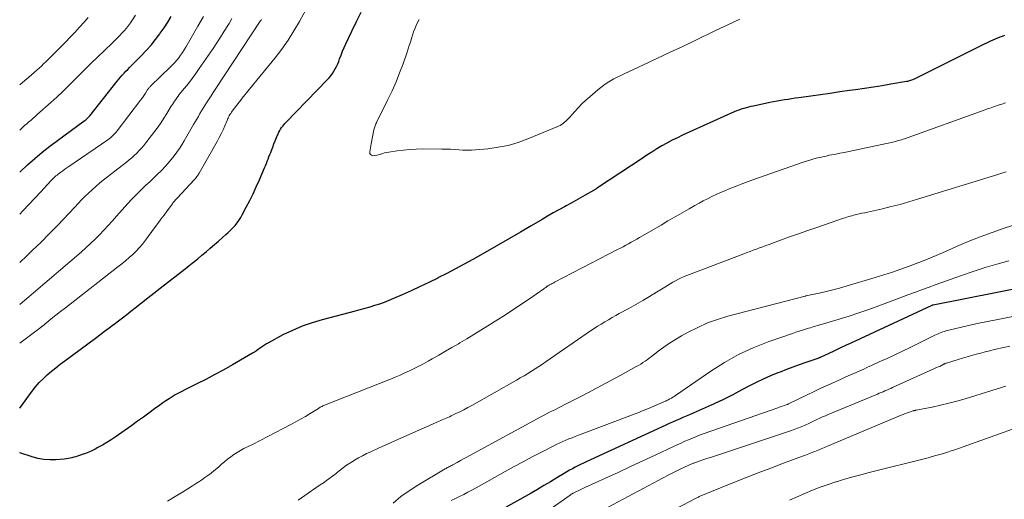
# Model space of a CAD drawing. Units: feet. Extents: x 2049990 to 2055006, y 545000 to 550000.
# Drawn here: x 2050000 to 2050157, y 547386 to 547462 of the extents above; entities that cross this region are included whole.
import ezdxf

# ---------------------------------------------------------------- set-up
doc = ezdxf.new("R2010")
doc.units = ezdxf.units.FT
doc.header["$LTSCALE"] = 100
doc.header["$MEASUREMENT"] = 0
doc.layers.add('CONTOUR INDEX', color=32, linetype='Continuous', lineweight=25)
doc.layers.add('CONTOUR INTERMEDIATE', color=40, linetype='Continuous', lineweight=15)

msp = doc.modelspace()

# ---------------------------------------------------------------- linework, layer by layer
at = {"layer": 'CONTOUR INDEX', "flags": 128}
for points, elevation in [([(2050000, 547400.33), (2050001.99, 547403.02), (2050002.54, 547403.72), (2050003.12, 547404.39), (2050003.74, 547405.01), (2050004.39, 547405.61), (2050005.07, 547406.19), (2050005.76, 547406.75), (2050006.45, 547407.3), (2050007.16, 547407.84), (2050012.04, 547411.46), (2050012.76, 547412), (2050013.48, 547412.54), (2050014.21, 547413.08), (2050014.93, 547413.62), (2050015.04, 547413.7), (2050015.71, 547414.2), (2050016.37, 547414.7), (2050017.03, 547415.21), (2050017.68, 547415.73), (2050018.36, 547416.27), (2050019.36, 547417.06), (2050020.36, 547417.84), (2050021.35, 547418.62), (2050022.35, 547419.4), (2050026.3, 547422.46), (2050026.98, 547422.99), (2050027.66, 547423.53), (2050028.33, 547424.08), (2050028.99, 547424.63), (2050029.66, 547425.19), (2050030.31, 547425.75), (2050030.97, 547426.32), (2050031.62, 547426.89), (2050032.8, 547427.93), (2050033.18, 547428.27), (2050033.55, 547428.63), (2050033.91, 547429), (2050034.25, 547429.37), (2050034.58, 547429.77), (2050034.88, 547430.18), (2050035.16, 547430.61), (2050035.41, 547431.05), (2050036.05, 547432.27), (2050036.6, 547433.34), (2050037.13, 547434.42), (2050037.63, 547435.51), (2050038.12, 547436.6), (2050038.8, 547438.17), (2050038.95, 547438.52), (2050039.09, 547438.87), (2050039.24, 547439.22), (2050039.38, 547439.57), (2050039.52, 547439.92), (2050039.65, 547440.27), (2050039.79, 547440.63), (2050039.93, 547440.98), (2050040.05, 547441.3), (2050040.25, 547441.81), (2050040.45, 547442.32), (2050040.66, 547442.83), (2050040.87, 547443.34), (2050041.12, 547443.94), (2050041.24, 547444.2), (2050041.36, 547444.45), (2050041.51, 547444.69), (2050041.66, 547444.92), (2050041.83, 547445.15), (2050042, 547445.37), (2050042.19, 547445.58), (2050042.38, 547445.78), (2050048.91, 547452.51), (2050049.21, 547452.83), (2050049.48, 547453.17), (2050049.74, 547453.52), (2050049.98, 547453.88), (2050050.2, 547454.26), (2050050.4, 547454.64), (2050050.58, 547455.04), (2050050.74, 547455.44), (2050050.88, 547455.85), (2050051.11, 547456.46), (2050051.35, 547457.06), (2050051.61, 547457.66), (2050051.87, 547458.25), (2050052.82, 547460.28), (2050053.56, 547461.78), (2050054.34, 547463.27)], 900), ([(2050000, 547437.84), (2050000.13, 547437.97), (2050001.26, 547439.01), (2050002.41, 547440.02), (2050003.58, 547441.01), (2050004.78, 547441.96), (2050006, 547442.88), (2050010.26, 547445.99), (2050010.38, 547446.08), (2050010.5, 547446.17), (2050010.62, 547446.27), (2050010.73, 547446.37), (2050010.84, 547446.47), (2050010.95, 547446.58), (2050011.05, 547446.69), (2050011.14, 547446.81), (2050015.49, 547452.31), (2050015.76, 547452.63), (2050016.03, 547452.96), (2050016.31, 547453.27), (2050016.6, 547453.58), (2050016.89, 547453.88), (2050017.18, 547454.18), (2050017.48, 547454.48), (2050017.77, 547454.78), (2050019.36, 547456.38), (2050020.14, 547457.2), (2050020.89, 547458.04), (2050021.59, 547458.92), (2050022.27, 547459.82), (2050022.36, 547459.94), (2050022.97, 547460.81), (2050023.56, 547461.68), (2050024.12, 547462.57)], 880), ([(2050156.65, 547459.56), (2050156.28, 547459.42), (2050155.9, 547459.28), (2050155.54, 547459.14), (2050155.17, 547458.98), (2050154.81, 547458.82), (2050154.42, 547458.65), (2050153.87, 547458.39), (2050153.32, 547458.14), (2050152.77, 547457.87), (2050152.22, 547457.6), (2050142.28, 547452.64), (2050142.14, 547452.57), (2050141.99, 547452.51), (2050141.84, 547452.45), (2050141.69, 547452.4), (2050141.54, 547452.35), (2050141.39, 547452.31), (2050141.23, 547452.27), (2050141.08, 547452.24), (2050138.59, 547451.81), (2050137.19, 547451.58), (2050135.79, 547451.35), (2050134.38, 547451.14), (2050132.97, 547450.94), (2050131.99, 547450.8), (2050130.45, 547450.59), (2050128.92, 547450.37), (2050127.38, 547450.16), (2050125.85, 547449.95), (2050123.93, 547449.68), (2050123.36, 547449.6), (2050122.78, 547449.51), (2050122.21, 547449.42), (2050121.63, 547449.32), (2050121.06, 547449.22), (2050120.49, 547449.12), (2050119.91, 547449.01), (2050119.34, 547448.9), (2050116.71, 547448.36), (2050116.32, 547448.28), (2050115.93, 547448.19), (2050115.54, 547448.08), (2050115.16, 547447.97), (2050114.78, 547447.85), (2050114.4, 547447.71), (2050114.03, 547447.57), (2050113.66, 547447.41), (2050105.45, 547443.72), (2050104.61, 547443.32), (2050103.78, 547442.91), (2050102.96, 547442.47), (2050102.15, 547442.01), (2050101.36, 547441.53), (2050100.57, 547441.04), (2050099.78, 547440.54), (2050099, 547440.04), (2050091.92, 547435.35), (2050091.84, 547435.29), (2050091.76, 547435.24), (2050091.69, 547435.19), (2050091.61, 547435.14), (2050091.53, 547435.09), (2050091.45, 547435.04), (2050091.37, 547434.99), (2050091.29, 547434.94), (2050089.96, 547434.18), (2050089.21, 547433.75), (2050088.45, 547433.33), (2050087.7, 547432.91), (2050086.94, 547432.5), (2050086.65, 547432.35), (2050085.75, 547431.86), (2050084.86, 547431.36), (2050083.97, 547430.85), (2050083.08, 547430.33), (2050081.38, 547429.31), (2050079.64, 547428.29), (2050077.9, 547427.27), (2050076.15, 547426.27), (2050074.39, 547425.28), (2050072.08, 547423.98), (2050070.7, 547423.22), (2050069.32, 547422.47), (2050067.92, 547421.74), (2050066.52, 547421.02), (2050066.5, 547421.01), (2050065.1, 547420.32), (2050063.7, 547419.64), (2050062.28, 547418.99), (2050060.86, 547418.35), (2050059.47, 547417.74), (2050058.73, 547417.43), (2050057.98, 547417.14), (2050057.22, 547416.88), (2050056.45, 547416.63), (2050055.68, 547416.4), (2050054.91, 547416.18), (2050054.13, 547415.97), (2050053.36, 547415.76), (2050048.11, 547414.39), (2050046.5, 547413.91), (2050044.92, 547413.36), (2050043.38, 547412.69), (2050041.88, 547411.96), (2050039.57, 547410.72), (2050039.24, 547410.54), (2050038.92, 547410.34), (2050038.61, 547410.13), (2050038.3, 547409.9), (2050038, 547409.68), (2050037.69, 547409.46), (2050037.37, 547409.25), (2050037.05, 547409.06), (2050033.87, 547407.22), (2050032.45, 547406.43), (2050031.03, 547405.65), (2050029.59, 547404.9), (2050028.15, 547404.17), (2050026.29, 547403.25), (2050025.77, 547402.98), (2050025.25, 547402.71), (2050024.74, 547402.42), (2050024.24, 547402.13), (2050023.75, 547401.81), (2050023.26, 547401.5), (2050022.78, 547401.16), (2050022.31, 547400.82), (2050021.46, 547400.19), (2050020.56, 547399.53), (2050019.67, 547398.88), (2050018.76, 547398.23), (2050017.85, 547397.59), (2050015.2, 547395.73), (2050014.53, 547395.28), (2050013.85, 547394.84), (2050013.15, 547394.44), (2050012.44, 547394.05), (2050011.98, 547393.81), (2050011.49, 547393.56), (2050010.99, 547393.33), (2050010.48, 547393.13), (2050009.96, 547392.94), (2050009.51, 547392.79), (2050009.22, 547392.69), (2050008.92, 547392.6), (2050008.62, 547392.51), (2050008.31, 547392.43), (2050008.01, 547392.36), (2050007.7, 547392.3), (2050007.4, 547392.25), (2050007.08, 547392.22), (2050005.76, 547392.11), (2050004.8, 547392.09), (2050003.84, 547392.15), (2050002.9, 547392.32), (2050001.96, 547392.57), (2050000, 547393.22)], 900), ([(2050160.57, 547419.73), (2050145.29, 547416.7), (2050145.27, 547416.7), (2050145.26, 547416.7), (2050145.24, 547416.69), (2050145.22, 547416.69), (2050145.15, 547416.67), (2050145.14, 547416.66), (2050145.12, 547416.66), (2050145.1, 547416.65), (2050145.09, 547416.64), (2050132.87, 547410.97), (2050132.43, 547410.77), (2050132, 547410.57), (2050131.56, 547410.37), (2050131.12, 547410.16), (2050130.69, 547409.96), (2050130.25, 547409.76), (2050129.82, 547409.55), (2050129.38, 547409.35), (2050127.43, 547408.43), (2050127.37, 547408.4), (2050127.31, 547408.37), (2050127.26, 547408.35), (2050127.2, 547408.32), (2050127.14, 547408.3), (2050127.08, 547408.27), (2050127.02, 547408.25), (2050126.95, 547408.23), (2050125.02, 547407.56), (2050124, 547407.2), (2050122.98, 547406.83), (2050121.96, 547406.45), (2050120.94, 547406.06), (2050120.6, 547405.93), (2050119.42, 547405.45), (2050118.26, 547404.94), (2050117.12, 547404.39), (2050115.99, 547403.81), (2050114.86, 547403.21), (2050113.41, 547402.45), (2050111.96, 547401.72), (2050110.49, 547401.03), (2050109.01, 547400.35), (2050107.1, 547399.52), (2050106.56, 547399.28), (2050106.02, 547399.05), (2050105.48, 547398.82), (2050104.94, 547398.59), (2050104.4, 547398.36), (2050103.86, 547398.12), (2050103.32, 547397.88), (2050102.78, 547397.64), (2050090.12, 547391.81), (2050089.67, 547391.6), (2050089.22, 547391.38), (2050088.78, 547391.16), (2050088.34, 547390.93), (2050087.91, 547390.69), (2050087.48, 547390.45), (2050087.05, 547390.2), (2050086.62, 547389.95), (2050085.44, 547389.22), (2050084.42, 547388.61), (2050083.39, 547388), (2050082.36, 547387.4), (2050081.33, 547386.81), (2050076.32, 547383.99)], 880)]:
    msp.add_lwpolyline(points, dxfattribs=dict(at, elevation=elevation))
at = {"layer": 'CONTOUR INTERMEDIATE', "flags": 128}
for points, elevation in [([(2050000, 547410.65), (2050003.21, 547413.06), (2050003.27, 547413.1), (2050003.32, 547413.14), (2050003.37, 547413.18), (2050003.43, 547413.22), (2050003.48, 547413.26), (2050003.53, 547413.3), (2050003.58, 547413.34), (2050003.64, 547413.38), (2050005.02, 547414.5), (2050005.76, 547415.1), (2050006.51, 547415.7), (2050007.26, 547416.29), (2050008.02, 547416.88), (2050015.63, 547422.78), (2050016.23, 547423.26), (2050016.83, 547423.75), (2050017.41, 547424.25), (2050017.99, 547424.75), (2050018.54, 547425.29), (2050019.07, 547425.84), (2050019.56, 547426.42), (2050020.03, 547427.03), (2050021.46, 547428.99), (2050021.96, 547429.67), (2050022.46, 547430.35), (2050022.96, 547431.03), (2050023.46, 547431.72), (2050024.28, 547432.83), (2050024.38, 547432.95), (2050024.47, 547433.07), (2050024.57, 547433.19), (2050024.68, 547433.31), (2050024.78, 547433.42), (2050024.88, 547433.54), (2050024.99, 547433.65), (2050025.09, 547433.76), (2050027.74, 547436.61), (2050027.86, 547436.73), (2050027.97, 547436.86), (2050028.07, 547436.99), (2050028.18, 547437.13), (2050028.28, 547437.26), (2050028.37, 547437.4), (2050028.46, 547437.54), (2050028.55, 547437.69), (2050031.41, 547442.72), (2050031.74, 547443.33), (2050032.05, 547443.94), (2050032.35, 547444.56), (2050032.62, 547445.19), (2050032.99, 547446.06), (2050033.07, 547446.26), (2050033.16, 547446.45), (2050033.25, 547446.64), (2050033.34, 547446.83), (2050033.45, 547447.01), (2050033.56, 547447.19), (2050033.67, 547447.37), (2050033.8, 547447.54), (2050034.92, 547448.97), (2050035.61, 547449.85), (2050036.31, 547450.73), (2050037.01, 547451.6), (2050037.72, 547452.47), (2050040.63, 547456.01), (2050041.69, 547457.39), (2050042.71, 547458.81), (2050043.63, 547460.29), (2050044.5, 547461.81), (2050045.86, 547464.35)], 896), ([(2050000, 547444.52), (2050000.13, 547444.64), (2050000.46, 547444.95), (2050000.79, 547445.25), (2050001.12, 547445.54), (2050001.46, 547445.83), (2050001.8, 547446.12), (2050002.14, 547446.41), (2050002.47, 547446.71), (2050002.8, 547447), (2050004.96, 547448.93), (2050005.91, 547449.79), (2050006.84, 547450.67), (2050007.76, 547451.56), (2050008.66, 547452.47), (2050009.55, 547453.38), (2050010.46, 547454.29), (2050011.37, 547455.18), (2050012.3, 547456.07), (2050014.75, 547458.41), (2050015.14, 547458.78), (2050015.52, 547459.16), (2050015.89, 547459.54), (2050016.26, 547459.93), (2050016.62, 547460.33), (2050016.97, 547460.74), (2050017.29, 547461.16), (2050017.61, 547461.59), (2050018.43, 547462.78)], 876), ([(2050000, 547431.15), (2050000.49, 547431.67), (2050001.44, 547432.7), (2050002.4, 547433.72), (2050003.35, 547434.74), (2050004.95, 547436.45), (2050005.11, 547436.62), (2050005.27, 547436.78), (2050005.44, 547436.94), (2050005.6, 547437.09), (2050005.77, 547437.24), (2050005.95, 547437.39), (2050006.13, 547437.53), (2050006.31, 547437.67), (2050006.56, 547437.85), (2050006.88, 547438.08), (2050007.19, 547438.3), (2050007.5, 547438.52), (2050007.82, 547438.74), (2050014, 547443), (2050014.21, 547443.16), (2050014.42, 547443.32), (2050014.62, 547443.48), (2050014.81, 547443.66), (2050015, 547443.84), (2050015.17, 547444.03), (2050015.34, 547444.22), (2050015.51, 547444.43), (2050019.24, 547449.28), (2050019.44, 547449.55), (2050019.63, 547449.83), (2050019.82, 547450.11), (2050020, 547450.39), (2050020.22, 547450.75), (2050020.29, 547450.86), (2050020.36, 547450.97), (2050020.44, 547451.08), (2050020.52, 547451.18), (2050020.6, 547451.28), (2050020.69, 547451.38), (2050020.78, 547451.48), (2050020.87, 547451.57), (2050023.96, 547454.53), (2050024.32, 547454.89), (2050024.66, 547455.26), (2050024.98, 547455.64), (2050025.3, 547456.03), (2050025.6, 547456.43), (2050025.88, 547456.85), (2050026.15, 547457.27), (2050026.41, 547457.7), (2050028.34, 547461.05), (2050029.24, 547462.57)], 884), ([(2050000, 547451.71), (2050000.47, 547452.11), (2050001.14, 547452.67), (2050001.8, 547453.24), (2050002.38, 547453.74), (2050002.74, 547454.06), (2050003.1, 547454.39), (2050003.46, 547454.72), (2050003.81, 547455.05), (2050004.16, 547455.39), (2050004.51, 547455.73), (2050004.86, 547456.07), (2050005.2, 547456.42), (2050007.29, 547458.52), (2050008.04, 547459.29), (2050008.79, 547460.07), (2050009.52, 547460.87), (2050010.24, 547461.68), (2050010.9, 547462.43)], 872), ([(2050000, 547423.5), (2050000.47, 547423.93), (2050000.7, 547424.14), (2050002.06, 547425.42), (2050003.39, 547426.71), (2050004.7, 547428.03), (2050005.99, 547429.37), (2050008.75, 547432.3), (2050009.29, 547432.86), (2050009.83, 547433.42), (2050010.38, 547433.97), (2050010.94, 547434.52), (2050011.51, 547435.05), (2050012.09, 547435.57), (2050012.69, 547436.07), (2050013.29, 547436.56), (2050016.97, 547439.44), (2050017.4, 547439.79), (2050017.82, 547440.14), (2050018.23, 547440.51), (2050018.63, 547440.88), (2050019.02, 547441.27), (2050019.39, 547441.67), (2050019.75, 547442.09), (2050020.09, 547442.52), (2050021.5, 547444.37), (2050022.01, 547445.05), (2050022.49, 547445.74), (2050022.95, 547446.45), (2050023.4, 547447.17), (2050023.94, 547448.07), (2050024.11, 547448.35), (2050024.28, 547448.62), (2050024.45, 547448.89), (2050024.63, 547449.15), (2050024.81, 547449.42), (2050025, 547449.68), (2050025.19, 547449.93), (2050025.39, 547450.18), (2050026.23, 547451.2), (2050026.84, 547451.96), (2050027.43, 547452.73), (2050028.01, 547453.52), (2050028.57, 547454.32), (2050030.76, 547457.51), (2050031.36, 547458.41), (2050031.96, 547459.32), (2050032.54, 547460.24), (2050033.1, 547461.17), (2050033.3, 547461.5), (2050033.77, 547462.26)], 888), ([(2050000, 547416.79), (2050000.05, 547416.83), (2050000.76, 547417.43), (2050001.47, 547418.03), (2050002.18, 547418.64), (2050009.77, 547425.14), (2050010.52, 547425.8), (2050011.26, 547426.48), (2050011.98, 547427.18), (2050012.69, 547427.89), (2050013.38, 547428.61), (2050014.07, 547429.35), (2050014.75, 547430.09), (2050015.42, 547430.83), (2050017.21, 547432.86), (2050017.86, 547433.57), (2050018.52, 547434.26), (2050019.2, 547434.93), (2050019.89, 547435.59), (2050020.06, 547435.75), (2050020.68, 547436.32), (2050021.29, 547436.9), (2050021.89, 547437.48), (2050022.49, 547438.07), (2050022.65, 547438.23), (2050023.15, 547438.76), (2050023.64, 547439.29), (2050024.11, 547439.85), (2050024.56, 547440.42), (2050024.99, 547441), (2050025.4, 547441.6), (2050025.8, 547442.21), (2050026.18, 547442.83), (2050027.67, 547445.4), (2050027.93, 547445.83), (2050028.18, 547446.27), (2050028.43, 547446.71), (2050028.67, 547447.15), (2050028.92, 547447.59), (2050029.18, 547448.02), (2050029.45, 547448.45), (2050029.72, 547448.87), (2050029.81, 547449.01), (2050030.14, 547449.51), (2050030.46, 547450), (2050030.78, 547450.49), (2050031.11, 547450.98), (2050038.26, 547461.84), (2050038.34, 547461.96), (2050038.39, 547462.03), (2050038.44, 547462.09)], 892), ([(2050114.55, 547462.18), (2050113.53, 547461.7), (2050112.51, 547461.22), (2050111.49, 547460.73), (2050110.47, 547460.24), (2050107.67, 547458.9), (2050105.57, 547457.9), (2050103.47, 547456.9), (2050101.36, 547455.92), (2050099.25, 547454.93), (2050096.15, 547453.5), (2050095.6, 547453.23), (2050095.04, 547452.95), (2050094.5, 547452.66), (2050093.96, 547452.36), (2050093.43, 547452.03), (2050092.92, 547451.69), (2050092.43, 547451.32), (2050091.95, 547450.93), (2050090.69, 547449.84), (2050090.05, 547449.27), (2050089.43, 547448.69), (2050088.83, 547448.07), (2050088.25, 547447.45), (2050087.5, 547446.61), (2050087.3, 547446.39), (2050087.1, 547446.18), (2050086.89, 547445.97), (2050086.67, 547445.77), (2050086.44, 547445.58), (2050086.2, 547445.42), (2050085.95, 547445.27), (2050085.68, 547445.15), (2050080.85, 547443.13), (2050079.3, 547442.57), (2050077.72, 547442.1), (2050076.11, 547441.79), (2050074.48, 547441.57), (2050072.51, 547441.4), (2050071.84, 547441.36), (2050071.17, 547441.34), (2050070.5, 547441.36), (2050069.84, 547441.4), (2050069.17, 547441.44), (2050068.5, 547441.48), (2050067.83, 547441.5), (2050067.16, 547441.51), (2050064.08, 547441.53), (2050063.07, 547441.51), (2050062.06, 547441.46), (2050061.05, 547441.36), (2050060.05, 547441.23), (2050058.7, 547441.02), (2050058.38, 547440.96), (2050058.05, 547440.89), (2050057.74, 547440.8), (2050057.42, 547440.7), (2050057.37, 547440.68), (2050057.08, 547440.6), (2050056.79, 547440.53), (2050056.49, 547440.49), (2050056.19, 547440.46), (2050055.97, 547440.52), (2050055.8, 547440.63), (2050055.71, 547440.81), (2050055.68, 547441.04), (2050055.69, 547441.08), (2050055.74, 547441.41), (2050055.79, 547441.73), (2050055.85, 547442.05), (2050055.91, 547442.37), (2050056.35, 547444.58), (2050056.38, 547444.74), (2050056.42, 547444.9), (2050056.48, 547445.06), (2050056.53, 547445.22), (2050056.6, 547445.37), (2050056.66, 547445.52), (2050056.73, 547445.67), (2050056.8, 547445.82), (2050058.58, 547449.4), (2050059.24, 547450.79), (2050059.86, 547452.2), (2050060.43, 547453.63), (2050060.97, 547455.08), (2050061.61, 547456.93), (2050061.79, 547457.46), (2050061.97, 547458), (2050062.14, 547458.53), (2050062.31, 547459.07), (2050062.31, 547459.1), (2050062.48, 547459.62), (2050062.66, 547460.14), (2050062.85, 547460.65), (2050063.06, 547461.16), (2050063.29, 547461.65), (2050063.53, 547462.14)], 904), ([(2050156.78, 547448.85), (2050156.21, 547448.67), (2050155.64, 547448.48), (2050155.08, 547448.28), (2050154.52, 547448.08), (2050153.95, 547447.89), (2050153.39, 547447.68), (2050140.74, 547443.15), (2050140.51, 547443.08), (2050140.28, 547443), (2050140.05, 547442.93), (2050139.82, 547442.86), (2050139.59, 547442.8), (2050139.35, 547442.73), (2050139.12, 547442.68), (2050138.88, 547442.63), (2050131.86, 547441.13), (2050131.17, 547440.99), (2050130.48, 547440.85), (2050129.8, 547440.71), (2050129.11, 547440.58), (2050128.78, 547440.52), (2050128.26, 547440.41), (2050127.73, 547440.3), (2050127.21, 547440.18), (2050126.69, 547440.05), (2050126.17, 547439.91), (2050125.66, 547439.76), (2050125.15, 547439.6), (2050124.64, 547439.43), (2050116.47, 547436.55), (2050115.62, 547436.25), (2050114.78, 547435.94), (2050113.95, 547435.62), (2050113.12, 547435.29), (2050112.86, 547435.18), (2050112.16, 547434.89), (2050111.46, 547434.59), (2050110.78, 547434.27), (2050110.09, 547433.95), (2050109.41, 547433.61), (2050108.74, 547433.26), (2050108.07, 547432.9), (2050107.41, 547432.54), (2050106.48, 547432.01), (2050105.36, 547431.38), (2050104.24, 547430.74), (2050103.12, 547430.09), (2050102.01, 547429.44), (2050098.57, 547427.43), (2050098.14, 547427.18), (2050097.71, 547426.93), (2050097.28, 547426.69), (2050096.85, 547426.45), (2050096.42, 547426.21), (2050095.98, 547425.98), (2050095.55, 547425.75), (2050095.11, 547425.52), (2050085.09, 547420.34), (2050084.95, 547420.27), (2050084.81, 547420.2), (2050084.68, 547420.13), (2050084.54, 547420.06), (2050084.26, 547419.92), (2050084.2, 547419.89), (2050084.09, 547419.81), (2050084.03, 547419.77), (2050083.98, 547419.74), (2050083.92, 547419.7), (2050083.86, 547419.66), (2050083.77, 547419.59), (2050083.67, 547419.52), (2050083.57, 547419.45), (2050083.47, 547419.38), (2050083.36, 547419.31), (2050080.91, 547417.6), (2050079.57, 547416.68), (2050078.22, 547415.78), (2050076.86, 547414.9), (2050075.48, 547414.04), (2050074.49, 547413.42), (2050073.37, 547412.73), (2050072.25, 547412.04), (2050071.12, 547411.36), (2050069.99, 547410.69), (2050069.79, 547410.57), (2050068.75, 547409.96), (2050067.71, 547409.36), (2050066.67, 547408.75), (2050065.62, 547408.16), (2050064.98, 547407.79), (2050064.25, 547407.39), (2050063.51, 547407), (2050062.77, 547406.62), (2050062.02, 547406.26), (2050061.26, 547405.92), (2050060.5, 547405.58), (2050059.73, 547405.26), (2050058.96, 547404.95), (2050048.48, 547400.78), (2050048.35, 547400.73), (2050048.22, 547400.67), (2050048.1, 547400.61), (2050047.97, 547400.54), (2050047.92, 547400.52), (2050047.82, 547400.46), (2050047.72, 547400.41), (2050047.62, 547400.35), (2050047.53, 547400.29), (2050046.21, 547399.47), (2050045.45, 547399.02), (2050044.69, 547398.57), (2050043.91, 547398.14), (2050043.13, 547397.72), (2050041.89, 547397.07), (2050040.67, 547396.44), (2050039.45, 547395.81), (2050038.23, 547395.19), (2050037.01, 547394.57), (2050035.67, 547393.9), (2050035.13, 547393.61), (2050034.59, 547393.29), (2050034.08, 547392.95), (2050033.57, 547392.58), (2050033.08, 547392.2), (2050032.6, 547391.81), (2050032.12, 547391.41), (2050031.65, 547391), (2050031.34, 547390.72), (2050030.89, 547390.34), (2050030.43, 547389.97), (2050029.95, 547389.62), (2050029.47, 547389.28), (2050028.98, 547388.95), (2050028.49, 547388.63), (2050027.99, 547388.31), (2050027.49, 547387.99), (2050025.9, 547386.99), (2050024.71, 547386.26), (2050023.52, 547385.53)], 896), ([(2050156.89, 547437.89), (2050156.23, 547437.69), (2050155.58, 547437.49), (2050142.82, 547433.53), (2050141.43, 547433.11), (2050140.04, 547432.72), (2050138.64, 547432.37), (2050137.24, 547432.03), (2050135.32, 547431.6), (2050134.87, 547431.5), (2050134.42, 547431.4), (2050133.97, 547431.3), (2050133.51, 547431.2), (2050133.14, 547431.12), (2050132.87, 547431.06), (2050132.61, 547430.99), (2050132.35, 547430.92), (2050132.09, 547430.85), (2050131.83, 547430.77), (2050131.57, 547430.68), (2050131.31, 547430.6), (2050131.06, 547430.51), (2050126.78, 547429.05), (2050125.34, 547428.55), (2050123.9, 547428.05), (2050122.47, 547427.54), (2050121.04, 547427.03), (2050119.19, 547426.36), (2050118.69, 547426.18), (2050118.18, 547425.99), (2050117.68, 547425.81), (2050117.18, 547425.62), (2050116.68, 547425.43), (2050116.17, 547425.25), (2050115.67, 547425.06), (2050115.17, 547424.87), (2050106.14, 547421.42), (2050105.68, 547421.23), (2050105.22, 547421.03), (2050104.78, 547420.82), (2050104.33, 547420.59), (2050103.9, 547420.34), (2050103.46, 547420.1), (2050103.03, 547419.84), (2050102.61, 547419.58), (2050101.29, 547418.76), (2050100.2, 547418.09), (2050099.1, 547417.44), (2050097.99, 547416.81), (2050096.88, 547416.19), (2050095.38, 547415.37), (2050094.8, 547415.05), (2050094.22, 547414.72), (2050093.64, 547414.38), (2050093.06, 547414.04), (2050092.49, 547413.7), (2050091.93, 547413.34), (2050091.37, 547412.98), (2050090.81, 547412.6), (2050083.72, 547407.73), (2050083.15, 547407.34), (2050082.57, 547406.96), (2050081.99, 547406.58), (2050081.41, 547406.21), (2050080.82, 547405.84), (2050080.22, 547405.48), (2050079.62, 547405.13), (2050079.02, 547404.78), (2050071.9, 547400.75), (2050071.28, 547400.41), (2050070.66, 547400.08), (2050070.03, 547399.76), (2050069.39, 547399.45), (2050068.63, 547399.09), (2050068.37, 547398.96), (2050068.12, 547398.85), (2050067.86, 547398.73), (2050067.59, 547398.62), (2050066.61, 547398.19), (2050065.85, 547397.86), (2050065.09, 547397.53), (2050064.34, 547397.2), (2050063.59, 547396.87), (2050062.44, 547396.37), (2050061.12, 547395.78), (2050059.8, 547395.2), (2050058.48, 547394.6), (2050057.16, 547394.01), (2050055.83, 547393.4), (2050055.16, 547393.09), (2050054.51, 547392.76), (2050053.87, 547392.41), (2050053.24, 547392.04), (2050053.04, 547391.92), (2050052.52, 547391.59), (2050052, 547391.25), (2050051.5, 547390.89), (2050051.02, 547390.51), (2050050.82, 547390.35), (2050050.43, 547390.04), (2050050.05, 547389.74), (2050049.65, 547389.44), (2050049.26, 547389.15), (2050048.86, 547388.85), (2050048.46, 547388.57), (2050048.05, 547388.28), (2050047.65, 547388.01), (2050045.33, 547386.44), (2050044.28, 547385.71)], 892), ([(2050158.91, 547429.68), (2050156.61, 547428.93), (2050154.69, 547428.26), (2050152.78, 547427.56), (2050150.89, 547426.81), (2050149.01, 547426.01), (2050146.76, 547425.01), (2050144.14, 547423.91), (2050141.49, 547422.88), (2050138.81, 547421.95), (2050136.1, 547421.08), (2050131.46, 547419.7), (2050130.4, 547419.4), (2050129.33, 547419.11), (2050128.26, 547418.85), (2050127.18, 547418.61), (2050125.02, 547418.16), (2050125, 547418.15), (2050124.95, 547418.13), (2050112.66, 547414.94), (2050111.01, 547414.44), (2050109.41, 547413.87), (2050107.85, 547413.17), (2050106.32, 547412.4), (2050105.25, 547411.81), (2050104.3, 547411.25), (2050103.36, 547410.66), (2050102.45, 547410.02), (2050101.57, 547409.36), (2050100.47, 547408.5), (2050100.14, 547408.25), (2050099.81, 547408.01), (2050099.47, 547407.78), (2050099.13, 547407.56), (2050098.78, 547407.34), (2050098.42, 547407.13), (2050098.07, 547406.93), (2050097.71, 547406.73), (2050095.49, 547405.51), (2050094.02, 547404.7), (2050092.54, 547403.91), (2050091.05, 547403.13), (2050089.56, 547402.36), (2050086.62, 547400.85), (2050086.15, 547400.61), (2050085.68, 547400.37), (2050085.21, 547400.13), (2050084.74, 547399.89), (2050084.27, 547399.66), (2050083.8, 547399.41), (2050083.33, 547399.17), (2050082.87, 547398.92), (2050071.62, 547392.81), (2050071.11, 547392.53), (2050070.6, 547392.26), (2050070.09, 547391.98), (2050069.58, 547391.69), (2050068.87, 547391.3), (2050068.72, 547391.21), (2050068.57, 547391.13), (2050068.42, 547391.06), (2050068.26, 547390.98), (2050068.11, 547390.9), (2050067.96, 547390.82), (2050067.81, 547390.74), (2050067.66, 547390.65), (2050063.31, 547388.08), (2050061.94, 547387.2), (2050060.63, 547386.25), (2050059.39, 547385.21)], 888), ([(2050157.36, 547423.76), (2050155.45, 547423.23), (2050153.56, 547422.67), (2050151.68, 547422.06), (2050149.81, 547421.42), (2050145.76, 547419.96), (2050144.67, 547419.56), (2050143.58, 547419.17), (2050142.49, 547418.77), (2050141.41, 547418.37), (2050136.64, 547416.59), (2050135.08, 547416.02), (2050133.5, 547415.48), (2050131.92, 547414.97), (2050130.33, 547414.48), (2050127.68, 547413.69), (2050127.41, 547413.61), (2050127.13, 547413.53), (2050126.86, 547413.45), (2050126.59, 547413.36), (2050126.31, 547413.28), (2050126.04, 547413.19), (2050125.77, 547413.11), (2050125.49, 547413.02), (2050125, 547412.87), (2050124.49, 547412.71), (2050123.97, 547412.55), (2050123.46, 547412.38), (2050122.95, 547412.2), (2050119.07, 547410.85), (2050116.67, 547409.9), (2050114.33, 547408.83), (2050112.09, 547407.57), (2050109.91, 547406.19), (2050104.34, 547402.34), (2050104.12, 547402.2), (2050103.89, 547402.06), (2050103.66, 547401.93), (2050103.43, 547401.8), (2050103.15, 547401.65), (2050103.06, 547401.6), (2050102.96, 547401.56), (2050102.86, 547401.51), (2050102.76, 547401.47), (2050102.66, 547401.43), (2050102.56, 547401.39), (2050102.46, 547401.34), (2050102.36, 547401.3), (2050100.88, 547400.65), (2050100.04, 547400.29), (2050099.19, 547399.94), (2050098.34, 547399.6), (2050097.49, 547399.27), (2050088.86, 547396.01), (2050088.37, 547395.82), (2050087.87, 547395.63), (2050087.37, 547395.43), (2050086.88, 547395.24), (2050086.39, 547395.03), (2050085.9, 547394.81), (2050085.42, 547394.58), (2050084.95, 547394.34), (2050082.99, 547393.33), (2050081.54, 547392.57), (2050080.1, 547391.8), (2050078.66, 547391.02), (2050077.23, 547390.23), (2050072.59, 547387.65), (2050071.94, 547387.3), (2050071.29, 547386.95), (2050070.63, 547386.62), (2050069.97, 547386.29), (2050069.31, 547385.96), (2050068.65, 547385.62)], 884), ([(2050161.45, 547415.57), (2050155.3, 547414.38), (2050153.92, 547414.1), (2050152.54, 547413.81), (2050151.17, 547413.51), (2050149.8, 547413.19), (2050147.6, 547412.66), (2050147.34, 547412.59), (2050147.08, 547412.52), (2050146.82, 547412.43), (2050146.57, 547412.34), (2050146.32, 547412.23), (2050146.07, 547412.13), (2050145.82, 547412.01), (2050145.58, 547411.9), (2050141.65, 547409.99), (2050140.42, 547409.4), (2050139.19, 547408.81), (2050137.96, 547408.24), (2050136.73, 547407.67), (2050135.48, 547407.09), (2050134.86, 547406.82), (2050134.25, 547406.54), (2050133.64, 547406.26), (2050133.03, 547405.99), (2050132.41, 547405.72), (2050131.8, 547405.44), (2050131.19, 547405.17), (2050130.57, 547404.9), (2050129.61, 547404.47), (2050128.52, 547403.98), (2050127.44, 547403.48), (2050126.36, 547402.97), (2050125.28, 547402.45), (2050122.3, 547401), (2050122.28, 547400.99), (2050122.26, 547400.98), (2050122.24, 547400.97), (2050122.22, 547400.96), (2050122.14, 547400.93), (2050122.12, 547400.92), (2050122.1, 547400.91), (2050122.08, 547400.91), (2050122.06, 547400.9), (2050121.6, 547400.74), (2050121.34, 547400.66), (2050121.09, 547400.57), (2050120.84, 547400.48), (2050120.59, 547400.39), (2050108.87, 547396.28), (2050108.25, 547396.06), (2050107.63, 547395.82), (2050107.01, 547395.57), (2050106.4, 547395.31), (2050105.79, 547395.05), (2050105.19, 547394.78), (2050104.58, 547394.5), (2050103.98, 547394.22), (2050101.09, 547392.86), (2050099.12, 547391.94), (2050097.15, 547391.02), (2050095.17, 547390.11), (2050093.2, 547389.2), (2050089.9, 547387.69), (2050089.57, 547387.54), (2050089.24, 547387.39), (2050088.92, 547387.23), (2050088.59, 547387.08), (2050088.08, 547386.83), (2050088.01, 547386.79), (2050087.94, 547386.75), (2050087.87, 547386.72), (2050087.8, 547386.68), (2050087.74, 547386.63), (2050087.67, 547386.59), (2050087.61, 547386.55), (2050087.54, 547386.5), (2050079.33, 547380.72)], 876), ([(2050157.49, 547410.2), (2050156.51, 547409.97), (2050155.53, 547409.75), (2050155.02, 547409.63), (2050154.3, 547409.45), (2050153.58, 547409.27), (2050152.86, 547409.08), (2050152.14, 547408.89), (2050151.42, 547408.69), (2050150.71, 547408.48), (2050149.99, 547408.27), (2050149.28, 547408.06), (2050147.41, 547407.49), (2050147.35, 547407.47), (2050147.29, 547407.45), (2050147.23, 547407.42), (2050147.18, 547407.4), (2050147.12, 547407.37), (2050147.07, 547407.34), (2050147.01, 547407.32), (2050146.95, 547407.29), (2050146.75, 547407.18), (2050146.59, 547407.1), (2050146.44, 547407.02), (2050146.28, 547406.95), (2050146.12, 547406.87), (2050138.84, 547403.6), (2050138.54, 547403.46), (2050138.24, 547403.33), (2050137.94, 547403.2), (2050137.63, 547403.06), (2050137.33, 547402.93), (2050137.03, 547402.81), (2050136.72, 547402.68), (2050136.42, 547402.55), (2050128.59, 547399.31), (2050128.15, 547399.12), (2050127.7, 547398.93), (2050127.26, 547398.72), (2050126.82, 547398.51), (2050126.38, 547398.3), (2050125.94, 547398.09), (2050125.5, 547397.89), (2050125.05, 547397.69), (2050124.85, 547397.59), (2050124.3, 547397.36), (2050123.74, 547397.13), (2050123.18, 547396.92), (2050122.62, 547396.72), (2050110.66, 547392.76), (2050110.05, 547392.55), (2050109.44, 547392.35), (2050108.83, 547392.14), (2050108.22, 547391.93), (2050107.24, 547391.6), (2050107.12, 547391.55), (2050107.01, 547391.51), (2050106.9, 547391.47), (2050106.78, 547391.42), (2050106.67, 547391.37), (2050106.56, 547391.32), (2050106.45, 547391.27), (2050106.34, 547391.22), (2050105.74, 547390.93), (2050105.41, 547390.78), (2050105.08, 547390.62), (2050104.76, 547390.47), (2050104.43, 547390.31), (2050104.11, 547390.15), (2050103.79, 547389.98), (2050103.47, 547389.82), (2050103.15, 547389.65), (2050092.79, 547384.13)], 872), ([(2050156.87, 547403.81), (2050156.35, 547403.66), (2050155.84, 547403.51), (2050155.32, 547403.35), (2050154.81, 547403.19), (2050154.29, 547403.03), (2050153.77, 547402.87), (2050150.39, 547401.83), (2050149.09, 547401.45), (2050147.77, 547401.09), (2050146.45, 547400.78), (2050145.12, 547400.5), (2050142.57, 547399.99), (2050142.51, 547399.98), (2050142.45, 547399.97), (2050142.39, 547399.96), (2050142.32, 547399.95), (2050142.26, 547399.93), (2050142.2, 547399.92), (2050142.14, 547399.9), (2050142.08, 547399.88), (2050141.53, 547399.69), (2050141.2, 547399.58), (2050140.87, 547399.45), (2050140.55, 547399.33), (2050140.22, 547399.19), (2050128.48, 547394.26), (2050127.99, 547394.05), (2050127.5, 547393.85), (2050127, 547393.65), (2050126.5, 547393.45), (2050126.01, 547393.25), (2050125.51, 547393.06), (2050125.01, 547392.87), (2050124.51, 547392.68), (2050121.47, 547391.56), (2050119.46, 547390.8), (2050117.45, 547390.03), (2050115.44, 547389.25), (2050113.44, 547388.44), (2050108.35, 547386.36), (2050108.21, 547386.31), (2050108.08, 547386.25), (2050107.95, 547386.19), (2050107.82, 547386.13), (2050107.59, 547386.02), (2050107.49, 547385.98), (2050095.9, 547379.87)], 868), ([(2050159.39, 547397.5), (2050149.35, 547393.93), (2050148.75, 547393.72), (2050148.15, 547393.52), (2050147.56, 547393.33), (2050146.95, 547393.13), (2050146.35, 547392.95), (2050145.75, 547392.78), (2050145.14, 547392.61), (2050144.53, 547392.45), (2050135.13, 547390.08), (2050133.82, 547389.74), (2050132.51, 547389.38), (2050131.21, 547389.01), (2050129.91, 547388.62), (2050129.84, 547388.6), (2050128.59, 547388.19), (2050127.34, 547387.75), (2050126.12, 547387.28), (2050124.9, 547386.77), (2050123.68, 547386.23), (2050122.47, 547385.68)], 864)]:
    msp.add_lwpolyline(points, dxfattribs=dict(at, elevation=elevation))

doc.saveas('drawing.dxf')
